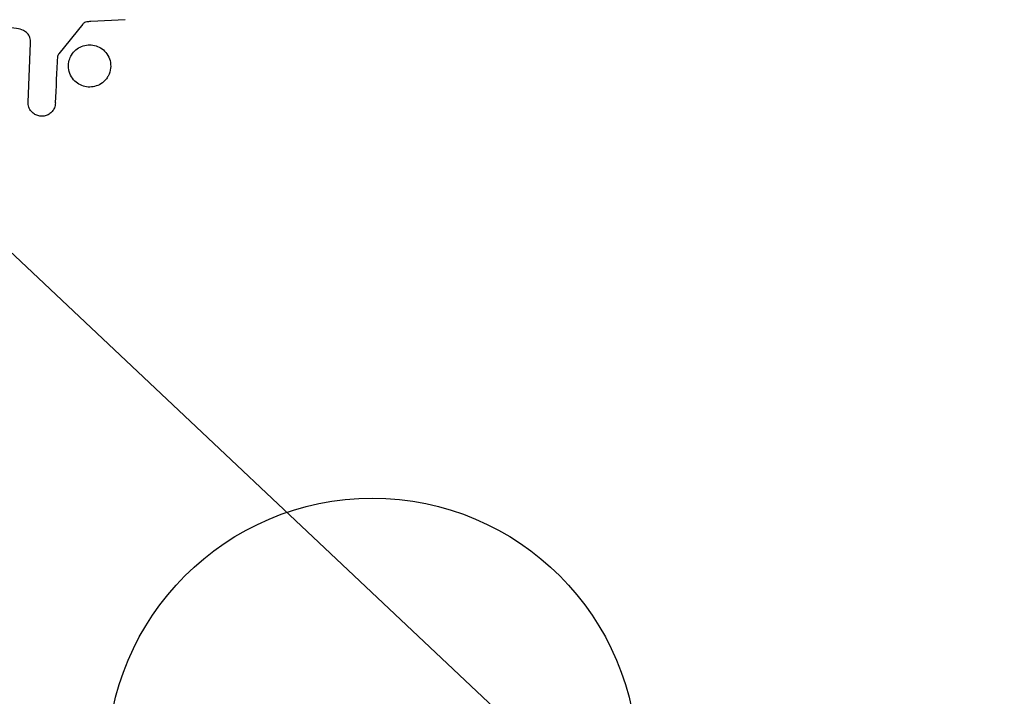
# Model space of a CAD drawing. Units: millimetres. Extents: x -5533 to 7683, y -7826 to 6611.
# Drawn here: x 920 to 968, y 1626 to 1659 of the extents above; entities that cross this region are included whole.
import ezdxf

# ---------------------------------------------------------------- set-up
doc = ezdxf.new("R2010")
doc.units = ezdxf.units.MM
doc.header["$LTSCALE"] = 20
doc.linetypes.add('HIDDEN', pattern=[9.525, 6.35, -3.175])
for name, color, linetype in [('2d', 230, 'Continuous'), ('EN-Free_Space', 10, 'HIDDEN'), ('EN-Free_Space_Hatch', 10, 'HIDDEN')]:
    doc.layers.add(name, color=color, linetype=linetype)

msp = doc.modelspace()

# ---------------------------------------------------------------- hatches: boundary and pattern name
at = {"layer": 'EN-Free_Space_Hatch'}
h = msp.add_hatch(dxfattribs=at)
h.set_pattern_fill('ANSI31', color=256, scale=100)
h.set_pattern_definition([(136.714, (4238.28, 1138.52), (-217.692, -231.12), [])])
edge = h.paths.add_edge_path()
edge.add_line((1893.597, 2622.87), (2490.728, 2622.87))
edge.add_arc((4238.284, 1138.52), 2292.868, 91.713811, 139.655883, ccw=False)
edge.add_line((4169.711, 3430.363), (5653.348, 3474.754))
edge.add_arc((5683.255, 2475.202), 1000, -88.286189, 91.713811, ccw=False)
edge.add_line((5713.163, 1475.649), (4537.475, 1440.472))
edge.add_arc((4618.622, 322.312), 1121.1, 94.150824, 132.579843)
edge.add_arc((2512.946, 2613.835), 1990.965, 274.430781, 312.579843, ccw=False)
edge.add_line((2666.758, 628.82), (3307.911, -483.47))
edge.add_arc((2441.886, -983.47), 1000, -146.942391, 30, ccw=False)
edge.add_line((1603.763, -1528.952), (550.267, 295.757))
edge.add_arc((1416.292, 795.757), 1000, 121.491173, 210, ccw=False)
edge.add_arc((1893.597, 1622.87), 1000, 90, 178.532617, ccw=False)

# ---------------------------------------------------------------- linework, layer by layer
at = {"layer": '2d'}
for p, q in [((922.836, 1659.26), (921.655, 1657.803)), ((924.921, 1659.474), (923.229, 1659.382)), ((920.15, 1655.436), (920.278, 1658.329))]:
    msp.add_line(p, q, dxfattribs=at)
for radius in [53, 13]:
    msp.add_circle((937.039, 1623), radius, dxfattribs=at)
for points, knots in [([(920.278, 1658.329), (920.282, 1658.419), (920.271, 1658.511), (920.241, 1658.595), (920.212, 1658.673), (920.166, 1658.746), (920.107, 1658.806), (920.056, 1658.858), (919.995, 1658.901), (919.93, 1658.936), (919.825, 1658.992), (919.706, 1659.028), (919.585, 1659.049), (919.41, 1659.079), (919.224, 1659.081), (919.043, 1659.052), (918.992, 1659.044), (918.942, 1659.033), (918.893, 1659.019)], [0, 0, 0, 0, 0.155271, 0.155271, 0.155271, 0.300602, 0.300602, 0.300602, 0.425017, 0.425017, 0.425017, 0.625972, 0.625972, 0.625972, 0.919161, 0.919161, 0.919161, 1, 1, 1, 1]), ([(923.229, 1659.382), (923.19, 1659.38), (923.152, 1659.379), (923.113, 1659.376), (923.065, 1659.372), (923.016, 1659.366), (922.97, 1659.35), (922.941, 1659.341), (922.913, 1659.327), (922.889, 1659.31), (922.869, 1659.296), (922.851, 1659.279), (922.836, 1659.26)], [0, 0, 0, 0, 0.271486, 0.271486, 0.271486, 0.613888, 0.613888, 0.613888, 0.826923, 0.826923, 0.826923, 1, 1, 1, 1]), ([(922.285, 1657.742), (922.341, 1657.834), (922.413, 1657.919), (922.496, 1657.991), (922.58, 1658.062), (922.677, 1658.122), (922.78, 1658.164), (922.88, 1658.204), (922.987, 1658.229), (923.094, 1658.237), (923.199, 1658.244), (923.307, 1658.235), (923.408, 1658.211), (923.514, 1658.186), (923.616, 1658.144), (923.707, 1658.089), (923.804, 1658.03), (923.892, 1657.954), (923.964, 1657.868), (924.041, 1657.775), (924.102, 1657.669), (924.143, 1657.556), (924.185, 1657.438), (924.207, 1657.311), (924.204, 1657.184), (924.202, 1657.058), (924.175, 1656.929), (924.126, 1656.809), (924.106, 1656.761), (924.082, 1656.713), (924.054, 1656.668)], [0, 0, 0, 0, 0.0492127, 0.0492127, 0.0492127, 0.0985629, 0.0985629, 0.0985629, 0.1461901, 0.1461901, 0.1461901, 0.1936729, 0.1936729, 0.1936729, 0.2434261, 0.2434261, 0.2434261, 0.2970519, 0.2970519, 0.2970519, 0.3548805, 0.3548805, 0.3548805, 0.415485, 0.415485, 0.415485, 0.4757831, 0.4757831, 0.4757831, 0.5, 0.5, 0.5, 0.5]), ([(921.655, 1657.803), (921.643, 1657.787), (921.633, 1657.769), (921.626, 1657.751), (921.62, 1657.734), (921.617, 1657.717), (921.616, 1657.7)], [0, 0, 0, 0, 0.529214, 0.529214, 0.529214, 1, 1, 1, 1]), ([(924.054, 1656.668), (924.017, 1656.607), (923.974, 1656.549), (923.925, 1656.497), (923.846, 1656.413), (923.751, 1656.34), (923.648, 1656.286), (923.551, 1656.236), (923.445, 1656.201), (923.338, 1656.183), (923.233, 1656.166), (923.125, 1656.165), (923.021, 1656.18), (922.915, 1656.195), (922.81, 1656.228), (922.716, 1656.274), (922.615, 1656.323), (922.522, 1656.389), (922.444, 1656.466), (922.359, 1656.549), (922.289, 1656.648), (922.238, 1656.753), (922.184, 1656.865), (922.149, 1656.988), (922.138, 1657.112), (922.127, 1657.238), (922.139, 1657.369), (922.175, 1657.493), (922.2, 1657.579), (922.237, 1657.664), (922.285, 1657.742)], [0.5, 0.5, 0.5, 0.5, 0.5325, 0.5325, 0.5325, 0.5843306, 0.5843306, 0.5843306, 0.6325858, 0.6325858, 0.6325858, 0.6798809, 0.6798809, 0.6798809, 0.7287596, 0.7287596, 0.7287596, 0.781079, 0.781079, 0.781079, 0.8376169, 0.8376169, 0.8376169, 0.8975665, 0.8975665, 0.8975665, 0.9583179, 0.9583179, 0.9583179, 1, 1, 1, 1]), ([(921.493, 1655.392), (921.488, 1655.308), (921.472, 1655.223), (921.44, 1655.143), (921.416, 1655.082), (921.381, 1655.023), (921.338, 1654.972), (921.294, 1654.921), (921.241, 1654.876), (921.183, 1654.84), (921.124, 1654.803), (921.059, 1654.775), (920.992, 1654.757), (920.922, 1654.738), (920.847, 1654.731), (920.776, 1654.737), (920.71, 1654.742), (920.645, 1654.759), (920.585, 1654.783), (920.52, 1654.81), (920.458, 1654.847), (920.404, 1654.89), (920.339, 1654.942), (920.283, 1655.006), (920.241, 1655.076), (920.198, 1655.148), (920.168, 1655.23), (920.156, 1655.313), (920.15, 1655.353), (920.148, 1655.395), (920.15, 1655.436)], [0, 0, 0, 0, 0.121966, 0.121966, 0.121966, 0.214779, 0.214779, 0.214779, 0.307643, 0.307643, 0.307643, 0.401902, 0.401902, 0.401902, 0.50199, 0.50199, 0.50199, 0.594015, 0.594015, 0.594015, 0.695052, 0.695052, 0.695052, 0.816614, 0.816614, 0.816614, 0.940808, 0.940808, 0.940808, 1, 1, 1, 1])]:
    msp.add_open_spline(points, degree=3, knots=knots, dxfattribs=at)
msp.add_open_spline([(921.493, 1655.392), (921.533, 1656.144), (921.574, 1656.914), (921.616, 1657.7)], degree=3, dxfattribs=at)
at = {"layer": 'EN-Free_Space', "flags": 128}
msp.add_lwpolyline([(1893.597, 2622.87), (2490.728, 2622.87, -0.212292), (4169.711, 3430.363), (5653.348, 3474.754, -1), (5713.163, 1475.649), (4537.475, 1440.472, 0.169268), (3860.067, 1147.818, -0.168011), (2666.758, 628.82), (3307.911, -483.47, -0.973667), (1603.763, -1528.952), (550.267, 295.757, -0.406611), (893.925, 1648.478, -0.406732)], format="xyb", close=True, dxfattribs=at)

doc.saveas('drawing.dxf')
